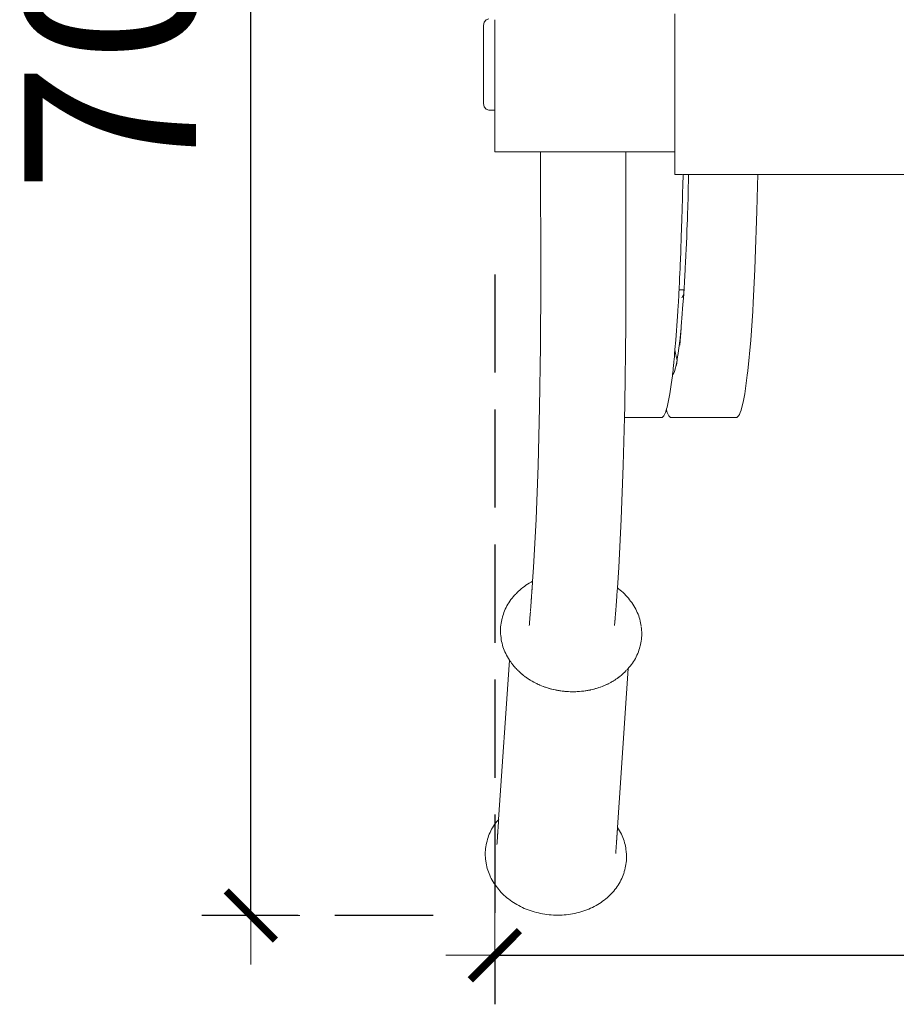
# Model space of a CAD drawing. Units: millimetres. Extents: x 1374 to 3571, y 1171 to 1961.
# Drawn here: x 1475 to 1511, y 1187 to 1227 of the extents above; entities that cross this region are included whole.
import ezdxf

# ---------------------------------------------------------------- set-up
doc = ezdxf.new("R2010")
doc.units = ezdxf.units.MM
doc.linetypes.add('JIS_02_4.0', pattern=[5.5, 4, -1.5])
doc.layers.get('Defpoints').update_dxf_attribs({"color": 250})
doc.layers.add('ProfileEdges_Nr_Pióra__7', color=7, linetype='Continuous', lineweight=18)
doc.styles.add('1-25', font='arial-narrow_[pl.allfont.net].ttf', dxfattribs={"height": 7})
doc.dimstyles.new('1-25', dxfattribs={"dimtxt": 7, "dimasz": 0.2, "dimexe": 2, "dimexo": 5, "dimgap": 1.25, "dimtad": 1, "dimdec": 0, "dimrnd": 0.5, "dimtxsty": '1-25', "dimblk": 'BG dim mark', "dimcen": 0, "dimclrd": 256, "dimclre": 8, "dimclrt": 11, "dimadec": 0, "dimazin": 0, "dimtfac": 1, "dimtdec": 0, "dimtix": 1, "dimtmove": 1, "dimatfit": 3, "dimfxl": 0.5, "dimtfill": 1, "dimarcsym": 0})

# ---------------------------------------------------------------- blocks, each defined once
blk = doc.blocks.new('BG dim mark')
for p, q in [((0, -10), (0, 10)), ((10, 0), (-10, 0))]:
    blk.add_line(p, q)
at = {"color": 0, "linetype": 'ByBlock', "const_width": 1.5}
blk.add_lwpolyline([(5, 5), (-5, -5)], dxfattribs=at)
blk = doc.blocks.new('*D33')
at = {"layer": 'Defpoints', "color": 0, "transparency": 16777216}
for p in [(1545.741, 1225.499), (1494.308, 1221.864), (1545.741, 1189.137)]:
    blk.add_point(p, dxfattribs=at)
at = {"layer": 'ProfileEdges_Nr_Pióra__7', "color": 8, "linetype": 'JIS_02_4.0', "lineweight": -2, "transparency": 16777216}
for p, q in [((1545.741, 1220.499), (1545.741, 1187.137)), ((1494.308, 1216.864), (1494.308, 1187.137))]:
    blk.add_line(p, q, dxfattribs=at)
at = {"layer": 'ProfileEdges_Nr_Pióra__7', "lineweight": -2, "transparency": 16777216}
blk.add_line((1494.508, 1189.137), (1545.541, 1189.137), dxfattribs=at)
at = {"layer": 'ProfileEdges_Nr_Pióra__7', "lineweight": -2, "transparency": 16777216, "xscale": 0.2, "yscale": 0.2, "zscale": 0.2, "rotation": 180}
blk.add_blockref('BG dim mark', (1494.308, 1189.137), dxfattribs=at)
at = {"layer": 'ProfileEdges_Nr_Pióra__7', "lineweight": -2, "transparency": 16777216, "xscale": 0.2, "yscale": 0.2, "zscale": 0.2}
blk.add_blockref('BG dim mark', (1545.741, 1189.137), dxfattribs=at)
at = {"layer": 'ProfileEdges_Nr_Pióra__7', "color": 11, "transparency": 16777216, "insert": (1520.025, 1193.961), "char_height": 7, "attachment_point": 5, "style": '1-25', "bg_fill": 3, "box_fill_scale": 1.1, "bg_fill_color": 256, "bg_fill_true_color": 13158600, "bg_fill_transparency": 0}
blk.add_mtext('52', dxfattribs=at)
blk = doc.blocks.new('*D34')
at = {"layer": 'Defpoints', "color": 0, "transparency": 16777216}
for p in [(1484.365, 1260.207), (1496.755, 1260.207), (1496.786, 1190.756)]:
    blk.add_point(p, dxfattribs=at)
at = {"layer": 'ProfileEdges_Nr_Pióra__7', "color": 8, "linetype": 'JIS_02_4.0', "lineweight": -2, "transparency": 16777216}
for p, q in [((1491.755, 1260.207), (1482.365, 1260.207)), ((1491.786, 1190.756), (1482.365, 1190.756))]:
    blk.add_line(p, q, dxfattribs=at)
at = {"layer": 'ProfileEdges_Nr_Pióra__7', "lineweight": -2, "transparency": 16777216}
blk.add_line((1484.365, 1190.956), (1484.365, 1260.007), dxfattribs=at)
at = {"layer": 'ProfileEdges_Nr_Pióra__7', "lineweight": -2, "transparency": 16777216, "xscale": 0.2, "yscale": 0.2, "zscale": 0.2}
for p, rotation in [((1484.365, 1260.207), 90), ((1484.365, 1190.756), 270)]:
    blk.add_blockref('BG dim mark', p, dxfattribs=dict(at, rotation=rotation))
at = {"layer": 'ProfileEdges_Nr_Pióra__7', "color": 11, "transparency": 16777216, "insert": (1479.541, 1225.482), "char_height": 7, "attachment_point": 5, "rotation": 90, "style": '1-25', "bg_fill": 3, "box_fill_scale": 1.1, "bg_fill_color": 256, "bg_fill_true_color": 13158600, "bg_fill_transparency": 0}
blk.add_mtext('70', dxfattribs=at)

msp = doc.modelspace()

# ---------------------------------------------------------------- linework, layer by layer
at = {"layer": 'ProfileEdges_Nr_Pióra__7', "linetype": 'Continuous', "flags": 128}
for points in [[(1501.639, 1227.472), (1501.639, 1226.929)], [(1501.64, 1226.609), (1501.639, 1226.929)], [(1501.64, 1226.364), (1501.64, 1226.609)]]:
    msp.add_lwpolyline(points, dxfattribs=at)

# ---------------------------------------------------------------- dimensions: what is measured, and where the dimension line sits
at = {"layer": 'ProfileEdges_Nr_Pióra__7'}
dim = msp.add_linear_dim(base=(1545.741, 1189.137), p1=(1494.308, 1221.864), p2=(1545.741, 1225.499), dimstyle='1-25', dxfattribs=at)
dim.commit()
dim.dimension.update_dxf_attribs({"geometry": '*D33', "text_midpoint": (1520.025, 1193.961)})

# ---------------------------------------------------------------- next in the draw order: linework, layer by layer
at = {"layer": 'ProfileEdges_Nr_Pióra__7', "linetype": 'Continuous', "flags": 128}
for points in [[(1501.64, 1225.382), (1501.64, 1226.364)], [(1501.64, 1225.382), (1501.64, 1225.138)], [(1501.64, 1225.138), (1501.64, 1224.156)], [(1501.64, 1224.156), (1501.64, 1223.941)], [(1501.64, 1223.941), (1501.64, 1223.836)], [(1501.64, 1223.836), (1501.64, 1223.078)], [(1501.64, 1223.078), (1501.64, 1222.918)], [(1501.64, 1222.918), (1501.64, 1222.476)], [(1501.64, 1222.476), (1501.64, 1222.277)], [(1501.64, 1222.277), (1501.64, 1222.192)], [(1497.25, 1221.851), (1497.123, 1221.851)], [(1497.548, 1221.851), (1497.25, 1221.851)], [(1497.687, 1221.851), (1497.548, 1221.851)], [(1498.013, 1221.851), (1497.687, 1221.851)], [(1498.15, 1221.851), (1498.013, 1221.851)], [(1498.471, 1221.851), (1498.15, 1221.851)], [(1498.592, 1221.851), (1498.471, 1221.851)], [(1498.875, 1221.851), (1498.592, 1221.851)], [(1498.975, 1221.851), (1498.875, 1221.851)], [(1499.21, 1221.851), (1498.975, 1221.851)], [(1499.285, 1221.851), (1499.21, 1221.851)], [(1499.46, 1221.851), (1499.285, 1221.851)], [(1499.505, 1221.851), (1499.46, 1221.851)], [(1499.61, 1221.851), (1499.505, 1221.851)], [(1499.62, 1221.851), (1499.61, 1221.851)], [(1499.644, 1221.851), (1499.62, 1221.851)], [(1499.644, 1221.518), (1499.644, 1221.851)], [(1500.433, 1221.851), (1499.644, 1221.851)], [(1501.64, 1221.851), (1500.433, 1221.851)], [(1501.64, 1222.192), (1501.64, 1221.851)], [(1501.64, 1221.585), (1501.64, 1221.851)], [(1499.644, 1221.379), (1499.644, 1221.518)], [(1501.64, 1221.518), (1501.64, 1221.585)], [(1501.64, 1221.467), (1501.64, 1221.518)], [(1501.64, 1221.467), (1501.64, 1220.93)], [(1499.644, 1220.443), (1499.644, 1221.379)], [(1501.828, 1220.93), (1501.64, 1220.93)], [(1501.928, 1220.93), (1501.828, 1220.93)], [(1501.954, 1220.93), (1501.928, 1220.93)], [(1501.965, 1220.644), (1501.961, 1220.537)], [(1501.97, 1220.761), (1501.965, 1220.644)], [(1501.974, 1220.93), (1501.97, 1220.761)], [(1502.005, 1220.93), (1501.974, 1220.93)], [(1502.197, 1220.93), (1502.014, 1220.93)], [(1502.194, 1220.8), (1502.185, 1220.274)], [(1502.197, 1220.93), (1502.194, 1220.8)], [(1502.266, 1220.93), (1502.197, 1220.93)], [(1502.309, 1220.93), (1502.279, 1220.93)], [(1502.341, 1220.93), (1502.313, 1220.93)], [(1503.782, 1220.931), (1502.341, 1220.93)], [(1504.976, 1220.931), (1503.782, 1220.931)], [(1505.002, 1220.931), (1504.976, 1220.931)], [(1505.017, 1220.931), (1505.006, 1220.931)], [(1505.022, 1220.931), (1505.009, 1220.474)], [(1529.127, 1220.934), (1505.022, 1220.931)], [(1499.644, 1219.954), (1499.644, 1220.443)], [(1501.945, 1219.821), (1501.955, 1220.198)], [(1501.955, 1220.198), (1501.962, 1220.474)], [(1501.962, 1220.486), (1501.961, 1220.537)], [(1502.185, 1220.274), (1502.183, 1220.183)], [(1504.983, 1219.436), (1505.009, 1220.474)], [(1499.644, 1219.866), (1499.644, 1219.954)], [(1499.644, 1219.398), (1499.644, 1219.866)], [(1501.941, 1219.677), (1501.945, 1219.821)], [(1502.179, 1219.933), (1502.17, 1219.691)], [(1502.183, 1220.183), (1502.179, 1219.933)], [(1499.644, 1219.248), (1499.644, 1219.398)], [(1501.927, 1219.188), (1501.935, 1219.435)], [(1501.935, 1219.435), (1501.941, 1219.677)], [(1502.17, 1219.691), (1502.152, 1219.234)], [(1504.915, 1217.476), (1504.983, 1219.436)], [(1499.644, 1218.39), (1499.644, 1219.248)], [(1501.909, 1218.678), (1501.926, 1219.185)], [(1502.147, 1219.1), (1502.13, 1218.678)], [(1502.152, 1219.234), (1502.147, 1219.1)], [(1501.901, 1218.442), (1501.909, 1218.678)], [(1502.13, 1218.678), (1502.123, 1218.483)], [(1499.644, 1217.948), (1499.644, 1218.39)], [(1501.879, 1217.802), (1501.9, 1218.434)], [(1502.119, 1218.395), (1502.099, 1217.872)], [(1502.123, 1218.483), (1502.119, 1218.395)], [(1499.644, 1217.842), (1499.644, 1217.948)], [(1499.644, 1217.426), (1499.644, 1217.842)], [(1501.877, 1217.769), (1501.879, 1217.802)], [(1502.098, 1217.84), (1502.091, 1217.706)], [(1502.099, 1217.872), (1502.098, 1217.84)], [(1499.645, 1217.265), (1499.644, 1217.426)], [(1501.859, 1217.249), (1501.867, 1217.476)], [(1501.867, 1217.476), (1501.877, 1217.769)], [(1502.091, 1217.706), (1502.068, 1217.276)], [(1504.9, 1217.067), (1504.915, 1217.476)], [(1499.645, 1216.527), (1499.645, 1217.265)], [(1501.852, 1217.067), (1501.846, 1216.948)], [(1501.852, 1217.067), (1501.858, 1217.226)], [(1501.858, 1217.226), (1501.859, 1217.249)], [(1502.064, 1217.201), (1502.052, 1216.971)], [(1502.068, 1217.276), (1502.064, 1217.201)], [(1504.9, 1217.067), (1504.829, 1215.712)], [(1501.823, 1216.515), (1501.831, 1216.674)], [(1501.833, 1216.699), (1501.831, 1216.674)], [(1501.844, 1216.923), (1501.833, 1216.699)], [(1501.846, 1216.948), (1501.844, 1216.923)], [(1502.035, 1216.657), (1502.028, 1216.527)], [(1502.039, 1216.717), (1502.035, 1216.657)], [(1502.048, 1216.902), (1502.039, 1216.717)], [(1502.052, 1216.971), (1502.048, 1216.902)], [(1499.644, 1216.42), (1499.641, 1215.74)], [(1499.645, 1216.527), (1499.644, 1216.511)], [(1499.644, 1216.511), (1499.644, 1216.42)], [(1501.804, 1216.143), (1501.809, 1216.237)], [(1501.809, 1216.237), (1501.81, 1216.26)], [(1501.809, 1216.237), (1501.842, 1216.237)], [(1501.81, 1216.271), (1501.814, 1216.341)], [(1501.81, 1216.26), (1501.81, 1216.271)], [(1501.814, 1216.341), (1501.815, 1216.359)], [(1501.815, 1216.359), (1501.822, 1216.486)], [(1501.822, 1216.486), (1501.823, 1216.515)], [(1501.842, 1216.237), (1501.919, 1216.238)], [(1501.919, 1216.238), (1502.012, 1216.238)], [(1502.009, 1216.199), (1502.002, 1216.112)], [(1502.01, 1216.21), (1502.009, 1216.199)], [(1502.012, 1216.237), (1502.01, 1216.21)], [(1502.013, 1216.256), (1502.012, 1216.238)], [(1502.013, 1216.256), (1502.015, 1216.276)], [(1502.015, 1216.276), (1502.016, 1216.299)], [(1502.018, 1216.333), (1502.016, 1216.299)], [(1502.02, 1216.369), (1502.018, 1216.333)], [(1502.026, 1216.473), (1502.02, 1216.369)], [(1502.028, 1216.527), (1502.026, 1216.473)], [(1501.781, 1215.712), (1501.799, 1216.044)], [(1501.799, 1216.044), (1501.802, 1216.104)], [(1501.802, 1216.104), (1501.804, 1216.143)], [(1501.92, 1215.912), (1501.998, 1216.062)], [(1501.998, 1216.062), (1501.953, 1215.479)], [(1501.999, 1216.075), (1501.998, 1216.062)], [(1502.002, 1216.112), (1501.999, 1216.075)], [(1499.64, 1215.485), (1499.637, 1214.851)], [(1499.641, 1215.74), (1499.64, 1215.651)], [(1499.64, 1215.651), (1499.64, 1215.485)], [(1501.775, 1215.608), (1501.762, 1215.369)], [(1501.775, 1215.608), (1501.781, 1215.712)], [(1501.953, 1215.479), (1501.936, 1215.251)], [(1504.829, 1215.712), (1504.81, 1215.37)], [(1501.748, 1215.167), (1501.679, 1214.187)], [(1501.762, 1215.369), (1501.748, 1215.167)], [(1501.936, 1215.251), (1501.897, 1214.742)], [(1504.81, 1215.37), (1504.727, 1214.188)], [(1499.637, 1214.851), (1499.635, 1214.532)], [(1501.892, 1214.675), (1501.838, 1213.977)], [(1501.855, 1214.276), (1501.892, 1214.675)], [(1501.897, 1214.742), (1501.892, 1214.675)], [(1499.635, 1214.4), (1499.633, 1214.117)], [(1499.635, 1214.532), (1499.635, 1214.4)], [(1501.643, 1213.799), (1501.679, 1214.187)], [(1501.755, 1213.56), (1501.851, 1214.248)], [(1501.851, 1214.248), (1501.855, 1214.276)], [(1504.611, 1212.94), (1504.727, 1214.188)], [(1499.632, 1213.936), (1499.625, 1213.452)], [(1499.633, 1214.117), (1499.632, 1213.954)], [(1499.632, 1213.954), (1499.632, 1213.936)], [(1501.628, 1213.633), (1501.643, 1213.799)], [(1501.643, 1213.799), (1501.669, 1213.646)], [(1499.625, 1213.452), (1499.624, 1213.363)], [(1501.599, 1213.319), (1501.606, 1213.396)], [(1501.606, 1213.396), (1501.617, 1213.517)], [(1501.617, 1213.517), (1501.628, 1213.633)], [(1501.669, 1213.646), (1501.689, 1213.527)], [(1501.691, 1213.517), (1501.689, 1213.527)], [(1501.719, 1213.41), (1501.691, 1213.517)], [(1501.698, 1213.15), (1501.728, 1213.375)], [(1501.713, 1213.306), (1501.728, 1213.375)], [(1501.728, 1213.375), (1501.719, 1213.41)], [(1501.728, 1213.375), (1501.731, 1213.388)], [(1501.731, 1213.388), (1501.75, 1213.524)], [(1501.75, 1213.524), (1501.755, 1213.56)], [(1499.624, 1213.363), (1499.618, 1212.941)], [(1501.575, 1213.064), (1501.563, 1212.939)], [(1501.575, 1213.064), (1501.579, 1213.107)], [(1501.579, 1213.107), (1501.599, 1213.319)], [(1501.626, 1212.904), (1501.658, 1213.057)], [(1501.658, 1213.057), (1501.671, 1213.116)], [(1501.671, 1213.116), (1501.713, 1213.306)], [(1499.615, 1212.715), (1499.609, 1212.348)], [(1499.617, 1212.861), (1499.615, 1212.715)], [(1499.618, 1212.941), (1499.617, 1212.861)], [(1501.536, 1212.732), (1501.488, 1212.372)], [(1501.539, 1212.753), (1501.541, 1212.77)], [(1501.541, 1212.77), (1501.558, 1212.899)], [(1501.56, 1212.774), (1501.547, 1212.749)], [(1501.558, 1212.899), (1501.563, 1212.939)], [(1501.622, 1212.892), (1501.56, 1212.774)], [(1501.626, 1212.904), (1501.622, 1212.892)], [(1504.485, 1211.999), (1504.587, 1212.754)], [(1504.587, 1212.754), (1504.611, 1212.94)], [(1499.608, 1212.27), (1499.604, 1211.98)], [(1499.609, 1212.348), (1499.608, 1212.27)], [(1501.437, 1211.999), (1501.476, 1212.284)], [(1501.488, 1212.372), (1501.476, 1212.284)], [(1499.601, 1211.8), (1499.598, 1211.566)], [(1499.603, 1211.915), (1499.601, 1211.8)], [(1499.604, 1211.98), (1499.603, 1211.915)], [(1501.437, 1211.999), (1501.371, 1211.652)], [(1504.485, 1211.999), (1504.418, 1211.652)], [(1499.594, 1211.373), (1499.593, 1211.302)], [(1499.596, 1211.438), (1499.594, 1211.373)], [(1499.598, 1211.566), (1499.596, 1211.456)], [(1499.596, 1211.456), (1499.596, 1211.438)], [(1501.291, 1211.354), (1501.299, 1211.378)], [(1501.299, 1211.382), (1501.32, 1211.456)], [(1501.32, 1211.456), (1501.371, 1211.652)], [(1504.333, 1211.335), (1504.367, 1211.456)], [(1504.367, 1211.456), (1504.418, 1211.652)], [(1499.586, 1211.036), (1499.537, 1209.077)], [(1499.587, 1211.079), (1499.586, 1211.046)], [(1499.586, 1211.036), (1501.046, 1211.036)], [(1499.588, 1211.125), (1499.587, 1211.079)], [(1499.591, 1211.235), (1499.588, 1211.125)], [(1499.593, 1211.302), (1499.591, 1211.235)], [(1501.117, 1211.036), (1501.048, 1211.037)], [(1501.182, 1211.103), (1501.117, 1211.036)], [(1501.182, 1211.103), (1501.216, 1211.158)], [(1501.216, 1211.158), (1501.251, 1211.235)], [(1501.251, 1211.235), (1501.285, 1211.335)], [(1501.288, 1211.343), (1501.291, 1211.354)], [(1501.324, 1211.236), (1501.292, 1211.333)], [(1501.359, 1211.158), (1501.324, 1211.236)], [(1501.394, 1211.103), (1501.359, 1211.158)], [(1501.394, 1211.103), (1501.459, 1211.036)], [(1501.459, 1211.036), (1501.529, 1211.036)], [(1504.164, 1211.037), (1501.529, 1211.036)], [(1504.229, 1211.103), (1504.164, 1211.037)], [(1504.229, 1211.103), (1504.264, 1211.159)], [(1504.264, 1211.159), (1504.299, 1211.236)], [(1504.299, 1211.236), (1504.333, 1211.335)], [(1499.537, 1209.077), (1499.456, 1206.893)], [(1499.456, 1206.893), (1499.356, 1204.93)], [(1499.356, 1204.93), (1499.297, 1204.096)], [(1499.278, 1203.826), (1499.273, 1203.751)], [(1499.279, 1203.837), (1499.278, 1203.826)], [(1499.28, 1203.851), (1499.279, 1203.837)], [(1499.284, 1203.905), (1499.28, 1203.851)], [(1499.285, 1203.928), (1499.284, 1203.905)], [(1499.287, 1203.96), (1499.285, 1203.928)], [(1499.289, 1203.985), (1499.287, 1203.96)], [(1499.291, 1204.014), (1499.289, 1203.985)], [(1499.294, 1204.05), (1499.291, 1204.014)], [(1499.296, 1204.078), (1499.294, 1204.058)], [(1499.297, 1204.096), (1499.296, 1204.078)], [(1499.297, 1204.096), (1499.344, 1204.06)], [(1499.344, 1204.06), (1499.407, 1204.009)], [(1499.407, 1204.009), (1499.468, 1203.957)], [(1499.468, 1203.957), (1499.527, 1203.903)], [(1499.527, 1203.903), (1499.585, 1203.848)], [(1499.585, 1203.848), (1499.64, 1203.791)], [(1499.64, 1203.791), (1499.692, 1203.733)], [(1499.245, 1203.363), (1499.243, 1203.325)], [(1499.247, 1203.381), (1499.245, 1203.363)], [(1499.251, 1203.44), (1499.247, 1203.393)], [(1499.247, 1203.393), (1499.247, 1203.381)], [(1499.254, 1203.48), (1499.251, 1203.442)], [(1499.255, 1203.498), (1499.254, 1203.48)], [(1499.258, 1203.55), (1499.255, 1203.498)], [(1499.263, 1203.62), (1499.26, 1203.569)], [(1499.268, 1203.681), (1499.265, 1203.639)], [(1499.269, 1203.706), (1499.268, 1203.689)], [(1499.274, 1203.749), (1499.269, 1203.706)], [(1499.692, 1203.733), (1499.743, 1203.674)], [(1499.743, 1203.674), (1499.791, 1203.613)], [(1499.791, 1203.613), (1499.837, 1203.552)], [(1499.879, 1203.495), (1499.837, 1203.552)], [(1499.924, 1203.431), (1499.879, 1203.495)], [(1499.966, 1203.366), (1499.924, 1203.431)], [(1500.005, 1203.3), (1499.966, 1203.366)], [(1499.214, 1202.969), (1499.212, 1202.946)], [(1499.217, 1202.996), (1499.214, 1202.969)], [(1499.218, 1203.016), (1499.217, 1202.996)], [(1499.22, 1203.033), (1499.218, 1203.016)], [(1499.222, 1203.065), (1499.22, 1203.033)], [(1499.226, 1203.104), (1499.222, 1203.065)], [(1499.231, 1203.165), (1499.227, 1203.122)], [(1499.231, 1203.165), (1499.233, 1203.19)], [(1499.233, 1203.19), (1499.235, 1203.213)], [(1499.239, 1203.27), (1499.236, 1203.228)], [(1499.241, 1203.301), (1499.239, 1203.27)], [(1499.243, 1203.325), (1499.241, 1203.301)], [(1500.005, 1203.3), (1500.042, 1203.233)], [(1500.076, 1203.166), (1500.042, 1203.233)], [(1500.108, 1203.097), (1500.076, 1203.166)], [(1500.137, 1203.028), (1500.108, 1203.097)], [(1500.137, 1203.028), (1500.163, 1202.958)], [(1500.187, 1202.888), (1500.163, 1202.958)], [(1499.18, 1202.565), (1499.185, 1202.604)], [(1499.188, 1202.653), (1499.185, 1202.613)], [(1499.191, 1202.69), (1499.188, 1202.653)], [(1499.196, 1202.741), (1499.192, 1202.704)], [(1499.198, 1202.775), (1499.196, 1202.741)], [(1499.199, 1202.785), (1499.198, 1202.775)], [(1499.2, 1202.797), (1499.199, 1202.785)], [(1499.203, 1202.83), (1499.2, 1202.797)], [(1499.205, 1202.86), (1499.203, 1202.83)], [(1499.207, 1202.876), (1499.205, 1202.86)], [(1499.208, 1202.894), (1499.207, 1202.876)], [(1499.211, 1202.922), (1499.208, 1202.894)], [(1499.212, 1202.946), (1499.211, 1202.922)], [(1500.208, 1202.817), (1500.187, 1202.888)], [(1500.226, 1202.746), (1500.208, 1202.817)], [(1500.226, 1202.746), (1500.241, 1202.674)], [(1500.254, 1202.602), (1500.241, 1202.674)], [(1500.254, 1202.602), (1500.263, 1202.532)], [(1500.276, 1202.44), (1500.266, 1202.511)], [(1500.283, 1202.367), (1500.276, 1202.44)], [(1500.287, 1202.294), (1500.283, 1202.367)], [(1500.283, 1202.076), (1500.287, 1202.149)], [(1500.289, 1202.221), (1500.287, 1202.294)], [(1500.287, 1202.149), (1500.289, 1202.221)], [(1500.219, 1201.718), (1500.237, 1201.789)], [(1500.237, 1201.789), (1500.253, 1201.86)], [(1500.253, 1201.86), (1500.266, 1201.931)], [(1500.266, 1201.931), (1500.276, 1202.004)], [(1500.276, 1202.004), (1500.283, 1202.076)], [(1500.095, 1201.355), (1500.064, 1201.288)], [(1500.125, 1201.423), (1500.095, 1201.355)], [(1500.125, 1201.423), (1500.151, 1201.491)], [(1500.175, 1201.56), (1500.151, 1201.491)], [(1500.196, 1201.63), (1500.175, 1201.56)], [(1500.214, 1201.701), (1500.196, 1201.63)], [(1500.214, 1201.701), (1500.219, 1201.718)], [(1499.819, 1200.908), (1499.866, 1200.969)], [(1499.91, 1201.03), (1499.866, 1200.969)], [(1499.952, 1201.093), (1499.91, 1201.03)], [(1499.992, 1201.157), (1499.952, 1201.093)], [(1499.992, 1201.157), (1500.029, 1201.222)], [(1500.064, 1201.288), (1500.029, 1201.222)], [(1499.302, 1194.337), (1499.742, 1200.818)], [(1499.451, 1200.534), (1499.485, 1200.563)], [(1499.488, 1200.565), (1499.504, 1200.579)], [(1499.504, 1200.579), (1499.519, 1200.593)], [(1499.521, 1200.597), (1499.551, 1200.622)], [(1499.551, 1200.622), (1499.562, 1200.632)], [(1499.562, 1200.632), (1499.581, 1200.65)], [(1499.607, 1200.679), (1499.581, 1200.652)], [(1499.633, 1200.702), (1499.617, 1200.686)], [(1499.633, 1200.705), (1499.655, 1200.727)], [(1499.675, 1200.747), (1499.693, 1200.765)], [(1499.693, 1200.765), (1499.708, 1200.781)], [(1499.708, 1200.781), (1499.717, 1200.791)], [(1499.742, 1200.818), (1499.769, 1200.849)], [(1499.819, 1200.908), (1499.769, 1200.849)], [(1498.8, 1200.133), (1498.827, 1200.145)], [(1498.827, 1200.145), (1498.858, 1200.16)], [(1498.86, 1200.161), (1498.902, 1200.181)], [(1498.902, 1200.181), (1498.917, 1200.188)], [(1498.919, 1200.189), (1498.974, 1200.217)], [(1498.976, 1200.218), (1499.03, 1200.247)], [(1499.032, 1200.248), (1499.048, 1200.257)], [(1499.048, 1200.257), (1499.084, 1200.278)], [(1499.086, 1200.279), (1499.119, 1200.298)], [(1499.119, 1200.298), (1499.136, 1200.309)], [(1499.138, 1200.31), (1499.188, 1200.34)], [(1499.189, 1200.341), (1499.235, 1200.372)], [(1499.237, 1200.373), (1499.255, 1200.385)], [(1499.255, 1200.385), (1499.282, 1200.404)], [(1499.284, 1200.405), (1499.32, 1200.431)], [(1499.329, 1200.437), (1499.37, 1200.468)], [(1499.372, 1200.47), (1499.384, 1200.479)], [(1499.384, 1200.479), (1499.41, 1200.5)], [(1499.412, 1200.502), (1499.445, 1200.528)], [(1496.999, 1199.899), (1497.045, 1199.893)], [(1497.045, 1199.893), (1497.073, 1199.89)], [(1497.075, 1199.89), (1497.133, 1199.883)], [(1497.133, 1199.883), (1497.149, 1199.881)], [(1497.15, 1199.881), (1497.221, 1199.875)], [(1497.226, 1199.875), (1497.301, 1199.87)], [(1497.309, 1199.87), (1497.377, 1199.867)], [(1497.379, 1199.867), (1497.397, 1199.866)], [(1497.397, 1199.866), (1497.453, 1199.866)], [(1497.455, 1199.866), (1497.485, 1199.865)], [(1497.485, 1199.865), (1497.529, 1199.866)], [(1497.531, 1199.866), (1497.574, 1199.866)], [(1497.574, 1199.866), (1497.605, 1199.867)], [(1497.607, 1199.868), (1497.662, 1199.87)], [(1497.662, 1199.87), (1497.68, 1199.871)], [(1497.682, 1199.871), (1497.749, 1199.875)], [(1497.758, 1199.876), (1497.831, 1199.883)], [(1497.837, 1199.883), (1497.905, 1199.891)], [(1497.907, 1199.891), (1497.923, 1199.893)], [(1497.923, 1199.893), (1497.979, 1199.901)], [(1497.981, 1199.901), (1498.01, 1199.905)], [(1498.01, 1199.905), (1498.052, 1199.913)], [(1498.054, 1199.913), (1498.096, 1199.92)], [(1498.096, 1199.92), (1498.125, 1199.926)], [(1498.127, 1199.926), (1498.181, 1199.936)], [(1498.181, 1199.936), (1498.197, 1199.94)], [(1498.199, 1199.94), (1498.265, 1199.955)], [(1498.27, 1199.956), (1498.338, 1199.973)], [(1498.349, 1199.976), (1498.407, 1199.992)], [(1498.409, 1199.993), (1498.431, 1199.999)], [(1498.431, 1199.999), (1498.475, 1200.013)], [(1498.477, 1200.013), (1498.513, 1200.024)], [(1498.513, 1200.024), (1498.542, 1200.034)], [(1498.544, 1200.035), (1498.593, 1200.051)], [(1498.593, 1200.051), (1498.608, 1200.057)], [(1498.61, 1200.058), (1498.672, 1200.081)], [(1498.674, 1200.082), (1498.736, 1200.106)], [(1498.738, 1200.107), (1498.75, 1200.112)], [(1498.75, 1200.112), (1498.798, 1200.133)], [(1499.289, 1194.147), (1499.287, 1194.123)], [(1499.292, 1194.201), (1499.289, 1194.147)], [(1499.293, 1194.213), (1499.292, 1194.201)], [(1499.297, 1194.27), (1499.294, 1194.231)], [(1499.294, 1194.231), (1499.294, 1194.218)], [(1499.298, 1194.292), (1499.297, 1194.27)], [(1499.301, 1194.325), (1499.298, 1194.292)], [(1499.347, 1194.267), (1499.305, 1194.332)], [(1499.347, 1194.267), (1499.387, 1194.201)], [(1499.424, 1194.134), (1499.387, 1194.201)], [(1499.458, 1194.066), (1499.424, 1194.134)], [(1499.263, 1193.767), (1499.26, 1193.724)], [(1499.266, 1193.809), (1499.263, 1193.767)], [(1499.267, 1193.825), (1499.266, 1193.809)], [(1499.271, 1193.891), (1499.267, 1193.833)], [(1499.274, 1193.926), (1499.271, 1193.891)], [(1499.276, 1193.954), (1499.274, 1193.926)], [(1499.279, 1194.004), (1499.276, 1193.954)], [(1499.28, 1194.019), (1499.279, 1194.004)], [(1499.282, 1194.054), (1499.281, 1194.027)], [(1499.284, 1194.083), (1499.282, 1194.054)], [(1499.287, 1194.123), (1499.284, 1194.083)], [(1499.49, 1193.998), (1499.458, 1194.066)], [(1499.49, 1193.998), (1499.519, 1193.929)], [(1499.545, 1193.859), (1499.519, 1193.929)], [(1499.569, 1193.789), (1499.545, 1193.859)], [(1499.589, 1193.718), (1499.569, 1193.789)], [(1499.234, 1193.345), (1499.23, 1193.284)], [(1499.238, 1193.403), (1499.234, 1193.345)], [(1499.242, 1193.466), (1499.238, 1193.408)], [(1499.246, 1193.515), (1499.242, 1193.466)], [(1499.247, 1193.539), (1499.246, 1193.526)], [(1499.246, 1193.526), (1499.246, 1193.515)], [(1499.25, 1193.586), (1499.247, 1193.539)], [(1499.253, 1193.622), (1499.25, 1193.586)], [(1499.255, 1193.646), (1499.253, 1193.622)], [(1499.257, 1193.68), (1499.255, 1193.646)], [(1499.259, 1193.706), (1499.257, 1193.68)], [(1499.26, 1193.724), (1499.259, 1193.706)], [(1499.589, 1193.718), (1499.608, 1193.646)], [(1499.623, 1193.575), (1499.608, 1193.646)], [(1499.635, 1193.503), (1499.623, 1193.575)], [(1499.645, 1193.431), (1499.635, 1193.503)], [(1499.645, 1193.431), (1499.651, 1193.373)], [(1499.651, 1193.373), (1499.652, 1193.358)], [(1499.652, 1193.358), (1499.656, 1193.341)], [(1499.663, 1193.268), (1499.654, 1193.333)], [(1499.662, 1192.977), (1499.655, 1192.905)], [(1499.667, 1193.05), (1499.662, 1192.977)], [(1499.663, 1193.268), (1499.667, 1193.195)], [(1499.667, 1193.195), (1499.668, 1193.122)], [(1499.668, 1193.122), (1499.667, 1193.05)], [(1499.57, 1192.524), (1499.552, 1192.461)], [(1499.577, 1192.549), (1499.574, 1192.531)], [(1499.598, 1192.619), (1499.577, 1192.549)], [(1499.617, 1192.69), (1499.598, 1192.619)], [(1499.632, 1192.761), (1499.617, 1192.69)], [(1499.645, 1192.833), (1499.632, 1192.761)], [(1499.655, 1192.905), (1499.645, 1192.833)], [(1499.407, 1192.123), (1499.37, 1192.058)], [(1499.441, 1192.189), (1499.407, 1192.123)], [(1499.473, 1192.256), (1499.441, 1192.189)], [(1499.473, 1192.256), (1499.502, 1192.324)], [(1499.529, 1192.392), (1499.502, 1192.324)], [(1499.552, 1192.461), (1499.529, 1192.392)], [(1499.147, 1191.75), (1499.095, 1191.692)], [(1499.147, 1191.75), (1499.196, 1191.809)], [(1499.243, 1191.87), (1499.196, 1191.809)], [(1499.288, 1191.931), (1499.243, 1191.87)], [(1499.33, 1191.994), (1499.288, 1191.931)], [(1499.33, 1191.994), (1499.37, 1192.058)], [(1498.631, 1191.285), (1498.696, 1191.331)], [(1498.696, 1191.331), (1498.759, 1191.379)], [(1498.759, 1191.379), (1498.821, 1191.428)], [(1498.821, 1191.428), (1498.88, 1191.479)], [(1498.88, 1191.479), (1498.937, 1191.532)], [(1498.985, 1191.581), (1498.937, 1191.532)], [(1498.992, 1191.586), (1499.02, 1191.615)], [(1499.041, 1191.636), (1499.02, 1191.615)], [(1499.095, 1191.692), (1499.041, 1191.636)], [(1497.809, 1190.9), (1497.89, 1190.925)], [(1497.89, 1190.925), (1497.97, 1190.953)], [(1497.97, 1190.953), (1498.049, 1190.982)], [(1498.049, 1190.982), (1498.127, 1191.013)], [(1498.127, 1191.013), (1498.204, 1191.046)], [(1498.204, 1191.046), (1498.279, 1191.081)], [(1498.279, 1191.081), (1498.353, 1191.119)], [(1498.353, 1191.119), (1498.425, 1191.158)], [(1498.425, 1191.158), (1498.495, 1191.198)], [(1498.495, 1191.198), (1498.564, 1191.241)], [(1498.564, 1191.241), (1498.631, 1191.285)], [(1497.04, 1190.771), (1497.128, 1190.777)], [(1497.128, 1190.777), (1497.215, 1190.785)], [(1497.215, 1190.785), (1497.302, 1190.795)], [(1497.302, 1190.795), (1497.388, 1190.807)], [(1497.388, 1190.807), (1497.474, 1190.821)], [(1497.474, 1190.821), (1497.559, 1190.838)], [(1497.559, 1190.838), (1497.643, 1190.856)], [(1497.643, 1190.856), (1497.726, 1190.877)], [(1497.726, 1190.877), (1497.809, 1190.9)]]:
    msp.add_lwpolyline(points, dxfattribs=at)

# ---------------------------------------------------------------- next in the draw order: dimensions: what is measured, and where the dimension line sits
at = {"layer": 'ProfileEdges_Nr_Pióra__7'}
dim = msp.add_linear_dim(base=(1484.365, 1260.207), p1=(1496.786, 1190.756), p2=(1496.755, 1260.207), angle=90, dimstyle='1-25', dxfattribs=at)
dim.commit()
dim.dimension.update_dxf_attribs({"geometry": '*D34', "text_midpoint": (1479.541, 1225.482)})

# ---------------------------------------------------------------- next in the draw order: linework, layer by layer
at = {"layer": 'ProfileEdges_Nr_Pióra__7', "linetype": 'Continuous', "flags": 128}
for points in [[(1493.843, 1227.002), (1493.873, 1227.135)], [(1493.873, 1227.135), (1493.954, 1227.232)], [(1493.954, 1227.232), (1494.065, 1227.268)], [(1494.305, 1227.154), (1494.305, 1227.232)], [(1494.305, 1227.135), (1494.305, 1227.154)], [(1494.305, 1227.031), (1494.305, 1227.135)], [(1494.305, 1227.002), (1494.305, 1227.031)], [(1493.844, 1223.817), (1493.843, 1227.002)], [(1494.305, 1226.608), (1494.305, 1227.002)], [(1494.305, 1226.608), (1494.305, 1225.381)], [(1494.305, 1225.381), (1494.305, 1224.505)], [(1494.305, 1224.155), (1494.305, 1224.505)], [(1493.873, 1223.684), (1493.844, 1223.817)], [(1494.305, 1224.155), (1494.305, 1223.948)], [(1494.305, 1223.948), (1494.305, 1223.935)], [(1494.305, 1223.935), (1494.305, 1223.817)], [(1494.305, 1223.814), (1494.305, 1223.711)], [(1493.954, 1223.587), (1493.873, 1223.684)], [(1494.065, 1223.551), (1493.954, 1223.587)], [(1494.305, 1223.552), (1494.065, 1223.551)], [(1494.305, 1223.711), (1494.305, 1223.684)], [(1494.305, 1223.684), (1494.305, 1223.604)], [(1494.305, 1223.604), (1494.305, 1223.587)], [(1494.305, 1223.587), (1494.305, 1223.556)], [(1494.305, 1223.552), (1494.306, 1223.251)], [(1494.306, 1223.251), (1494.305, 1223.234)], [(1494.305, 1223.234), (1494.306, 1223.077)], [(1494.306, 1222.276), (1494.306, 1223.077)], [(1494.306, 1222.276), (1494.306, 1221.851)], [(1494.566, 1221.851), (1494.306, 1221.851)], [(1496.17, 1221.851), (1494.566, 1221.851)], [(1496.171, 1216.527), (1496.17, 1221.851)], [(1496.197, 1221.851), (1496.17, 1221.851)], [(1496.26, 1221.851), (1496.197, 1221.851)], [(1496.321, 1221.851), (1496.26, 1221.851)], [(1496.461, 1221.851), (1496.321, 1221.851)], [(1496.549, 1221.851), (1496.461, 1221.851)], [(1496.754, 1221.851), (1496.549, 1221.851)], [(1496.865, 1221.851), (1496.754, 1221.851)], [(1497.123, 1221.851), (1496.865, 1221.851)], [(1496.171, 1216.527), (1496.159, 1213.935)], [(1496.159, 1213.935), (1496.122, 1211.438)], [(1496.122, 1211.438), (1496.063, 1209.076)], [(1496.063, 1209.076), (1495.983, 1206.893)], [(1495.983, 1206.893), (1495.882, 1204.929)], [(1495.882, 1204.929), (1495.842, 1204.364)], [(1495.444, 1204.108), (1495.507, 1204.156)], [(1495.507, 1204.156), (1495.572, 1204.202)], [(1495.572, 1204.202), (1495.639, 1204.246)], [(1495.639, 1204.246), (1495.708, 1204.289)], [(1495.708, 1204.289), (1495.779, 1204.33)], [(1495.779, 1204.33), (1495.842, 1204.364)], [(1495.827, 1204.156), (1495.825, 1204.126)], [(1495.83, 1204.189), (1495.827, 1204.156)], [(1495.833, 1204.232), (1495.83, 1204.189)], [(1495.836, 1204.276), (1495.833, 1204.239)], [(1495.839, 1204.317), (1495.836, 1204.276)], [(1495.84, 1204.342), (1495.839, 1204.32)], [(1495.842, 1204.364), (1495.84, 1204.342)], [(1495.108, 1203.795), (1495.056, 1203.737)], [(1495.158, 1203.846), (1495.108, 1203.795)], [(1495.183, 1203.873), (1495.162, 1203.851)], [(1495.211, 1203.901), (1495.183, 1203.873)], [(1495.211, 1203.901), (1495.266, 1203.955)], [(1495.266, 1203.955), (1495.323, 1204.008)], [(1495.323, 1204.008), (1495.382, 1204.059)], [(1495.382, 1204.059), (1495.444, 1204.108)], [(1495.8, 1203.765), (1495.799, 1203.749)], [(1495.803, 1203.81), (1495.8, 1203.765)], [(1495.804, 1203.825), (1495.803, 1203.81)], [(1495.806, 1203.854), (1495.804, 1203.825)], [(1495.807, 1203.872), (1495.806, 1203.854)], [(1495.809, 1203.895), (1495.807, 1203.872)], [(1495.811, 1203.921), (1495.809, 1203.895)], [(1495.812, 1203.934), (1495.811, 1203.921)], [(1495.813, 1203.954), (1495.812, 1203.934)], [(1495.814, 1203.969), (1495.813, 1203.954)], [(1495.816, 1204), (1495.814, 1203.969)], [(1495.817, 1204.015), (1495.816, 1204)], [(1495.818, 1204.028), (1495.817, 1204.015)], [(1495.822, 1204.075), (1495.818, 1204.028)], [(1495.823, 1204.098), (1495.822, 1204.075)], [(1495.825, 1204.126), (1495.823, 1204.098)], [(1494.796, 1203.364), (1494.762, 1203.298)], [(1494.833, 1203.429), (1494.796, 1203.364)], [(1494.833, 1203.429), (1494.873, 1203.493)], [(1494.915, 1203.556), (1494.873, 1203.493)], [(1494.96, 1203.617), (1494.915, 1203.556)], [(1495.007, 1203.678), (1494.96, 1203.617)], [(1495.007, 1203.678), (1495.056, 1203.737)], [(1495.77, 1203.349), (1495.768, 1203.318)], [(1495.772, 1203.367), (1495.77, 1203.349)], [(1495.773, 1203.382), (1495.772, 1203.367)], [(1495.775, 1203.417), (1495.773, 1203.382)], [(1495.779, 1203.464), (1495.775, 1203.417)], [(1495.781, 1203.499), (1495.779, 1203.472)], [(1495.783, 1203.521), (1495.781, 1203.499)], [(1495.785, 1203.561), (1495.783, 1203.521)], [(1495.786, 1203.575), (1495.785, 1203.561)], [(1495.788, 1203.598), (1495.786, 1203.575)], [(1495.79, 1203.631), (1495.788, 1203.598)], [(1495.792, 1203.652), (1495.79, 1203.631)], [(1495.794, 1203.689), (1495.792, 1203.652)], [(1495.798, 1203.733), (1495.794, 1203.689)], [(1495.798, 1203.744), (1495.798, 1203.733)], [(1494.618, 1202.914), (1494.63, 1202.956)], [(1494.651, 1203.026), (1494.63, 1202.956)], [(1494.674, 1203.095), (1494.651, 1203.026)], [(1494.701, 1203.164), (1494.674, 1203.095)], [(1494.701, 1203.164), (1494.73, 1203.231)], [(1494.762, 1203.298), (1494.73, 1203.231)], [(1495.738, 1202.957), (1495.736, 1202.914)], [(1495.743, 1203.001), (1495.74, 1202.965)], [(1495.746, 1203.041), (1495.743, 1203.001)], [(1495.75, 1203.088), (1495.747, 1203.048)], [(1495.753, 1203.124), (1495.75, 1203.088)], [(1495.758, 1203.178), (1495.755, 1203.143)], [(1495.76, 1203.208), (1495.758, 1203.178)], [(1495.762, 1203.224), (1495.76, 1203.208)], [(1495.763, 1203.242), (1495.762, 1203.228)], [(1495.765, 1203.271), (1495.763, 1203.242)], [(1495.767, 1203.294), (1495.765, 1203.271)], [(1495.768, 1203.318), (1495.767, 1203.294)], [(1494.548, 1202.582), (1494.541, 1202.51)], [(1494.558, 1202.654), (1494.548, 1202.582)], [(1494.571, 1202.726), (1494.558, 1202.654)], [(1494.586, 1202.797), (1494.571, 1202.726)], [(1494.605, 1202.864), (1494.586, 1202.797)], [(1494.611, 1202.886), (1494.605, 1202.868)], [(1494.611, 1202.886), (1494.613, 1202.897)], [(1494.618, 1202.914), (1494.613, 1202.897)], [(1495.711, 1202.608), (1495.707, 1202.567)], [(1495.714, 1202.654), (1495.71, 1202.61)], [(1495.718, 1202.696), (1495.714, 1202.654)], [(1495.722, 1202.741), (1495.718, 1202.699)], [(1495.725, 1202.782), (1495.722, 1202.741)], [(1495.729, 1202.827), (1495.725, 1202.787)], [(1495.732, 1202.869), (1495.729, 1202.827)], [(1495.736, 1202.914), (1495.733, 1202.872)], [(1494.536, 1202.437), (1494.535, 1202.365)], [(1494.535, 1202.365), (1494.536, 1202.292)], [(1494.541, 1202.51), (1494.536, 1202.437)], [(1494.536, 1202.292), (1494.54, 1202.219)], [(1494.54, 1202.219), (1494.547, 1202.146)], [(1494.557, 1202.074), (1494.547, 1202.146)], [(1494.557, 1202.074), (1494.558, 1202.056)], [(1494.56, 1202.052), (1494.568, 1201.984)], [(1494.58, 1201.912), (1494.568, 1201.984)], [(1494.596, 1201.841), (1494.58, 1201.912)], [(1494.596, 1201.841), (1494.614, 1201.769)], [(1494.635, 1201.699), (1494.614, 1201.769)], [(1494.658, 1201.628), (1494.635, 1201.699)], [(1494.684, 1201.558), (1494.658, 1201.628)], [(1494.684, 1201.558), (1494.714, 1201.489)], [(1494.745, 1201.421), (1494.714, 1201.489)], [(1494.779, 1201.353), (1494.745, 1201.421)], [(1494.816, 1201.286), (1494.779, 1201.353)], [(1494.459, 1194.666), (1494.901, 1201.15)], [(1494.816, 1201.286), (1494.856, 1201.22)], [(1494.898, 1201.155), (1494.856, 1201.22)], [(1494.917, 1201.127), (1494.91, 1201.138)], [(1494.926, 1201.114), (1494.917, 1201.127)], [(1494.938, 1201.097), (1494.926, 1201.114)], [(1494.952, 1201.078), (1494.942, 1201.091)], [(1494.967, 1201.057), (1494.952, 1201.078)], [(1494.972, 1201.051), (1494.982, 1201.036)], [(1495.005, 1201.006), (1494.989, 1201.028)], [(1495.026, 1200.978), (1495.005, 1201.006)], [(1495.028, 1200.975), (1495.05, 1200.947)], [(1495.052, 1200.945), (1495.076, 1200.914)], [(1495.078, 1200.912), (1495.105, 1200.88)], [(1495.127, 1200.855), (1495.107, 1200.878)], [(1495.137, 1200.843), (1495.168, 1200.809)], [(1495.18, 1200.797), (1495.17, 1200.807)], [(1495.18, 1200.797), (1495.203, 1200.773)], [(1495.205, 1200.771), (1495.235, 1200.74)], [(1495.242, 1200.733), (1495.279, 1200.698)], [(1495.28, 1200.696), (1495.292, 1200.684)], [(1495.292, 1200.684), (1495.319, 1200.66)], [(1495.321, 1200.658), (1495.351, 1200.63)], [(1495.351, 1200.63), (1495.362, 1200.621)], [(1495.364, 1200.62), (1495.407, 1200.583)], [(1495.413, 1200.578), (1495.453, 1200.545)], [(1495.455, 1200.544), (1495.476, 1200.527)], [(1495.476, 1200.527), (1495.502, 1200.508)], [(1495.503, 1200.506), (1495.541, 1200.477)], [(1495.541, 1200.477), (1495.552, 1200.47)], [(1495.553, 1200.469), (1495.603, 1200.433)], [(1495.608, 1200.43), (1495.657, 1200.397)], [(1495.659, 1200.396), (1495.677, 1200.383)], [(1495.677, 1200.383), (1495.712, 1200.361)], [(1495.714, 1200.36), (1495.747, 1200.339)], [(1495.747, 1200.339), (1495.769, 1200.326)], [(1495.771, 1200.325), (1495.82, 1200.296)], [(1495.829, 1200.291), (1495.887, 1200.259)], [(1495.893, 1200.256), (1495.949, 1200.227)], [(1495.95, 1200.226), (1495.968, 1200.217)], [(1495.968, 1200.217), (1496.011, 1200.196)], [(1496.013, 1200.195), (1496.045, 1200.18)], [(1496.045, 1200.18), (1496.075, 1200.166)], [(1496.077, 1200.165), (1496.123, 1200.144)], [(1496.123, 1200.144), (1496.14, 1200.137)], [(1496.142, 1200.136), (1496.202, 1200.111)], [(1496.209, 1200.109), (1496.275, 1200.083)], [(1496.282, 1200.08), (1496.343, 1200.058)], [(1496.345, 1200.058), (1496.364, 1200.051)], [(1496.364, 1200.051), (1496.413, 1200.035)], [(1496.415, 1200.034), (1496.446, 1200.024)], [(1496.446, 1200.024), (1496.483, 1200.012)], [(1496.485, 1200.012), (1496.53, 1199.998)], [(1496.53, 1199.998), (1496.555, 1199.992)], [(1496.557, 1199.991), (1496.614, 1199.976)], [(1496.614, 1199.976), (1496.627, 1199.972)], [(1496.629, 1199.972), (1496.699, 1199.955)], [(1496.702, 1199.954), (1496.773, 1199.938)], [(1496.785, 1199.936), (1496.848, 1199.924)], [(1496.849, 1199.924), (1496.871, 1199.919)], [(1496.871, 1199.919), (1496.922, 1199.911)], [(1496.924, 1199.911), (1496.958, 1199.905)], [(1496.958, 1199.905), (1496.997, 1199.9)], [(1494.337, 1194.518), (1494.384, 1194.579)], [(1494.434, 1194.638), (1494.384, 1194.579)], [(1494.459, 1194.666), (1494.434, 1194.638)], [(1494.452, 1194.561), (1494.449, 1194.515)], [(1494.453, 1194.572), (1494.452, 1194.561)], [(1494.455, 1194.596), (1494.453, 1194.578)], [(1494.457, 1194.633), (1494.455, 1194.596)], [(1494.458, 1194.643), (1494.457, 1194.633)], [(1494.46, 1194.662), (1494.458, 1194.643)], [(1494.108, 1194.132), (1494.078, 1194.064)], [(1494.14, 1194.199), (1494.108, 1194.132)], [(1494.174, 1194.265), (1494.14, 1194.199)], [(1494.174, 1194.265), (1494.211, 1194.33)], [(1494.251, 1194.394), (1494.211, 1194.33)], [(1494.293, 1194.457), (1494.251, 1194.394)], [(1494.337, 1194.518), (1494.293, 1194.457)], [(1494.423, 1194.132), (1494.42, 1194.084)], [(1494.427, 1194.185), (1494.423, 1194.139)], [(1494.428, 1194.211), (1494.427, 1194.195)], [(1494.432, 1194.258), (1494.428, 1194.211)], [(1494.433, 1194.286), (1494.432, 1194.258)], [(1494.436, 1194.322), (1494.433, 1194.286)], [(1494.44, 1194.385), (1494.436, 1194.322)], [(1494.445, 1194.451), (1494.44, 1194.388)], [(1494.447, 1194.481), (1494.445, 1194.451)], [(1494.449, 1194.515), (1494.447, 1194.481)], [(1493.966, 1193.699), (1493.989, 1193.787)], [(1494.007, 1193.857), (1493.989, 1193.787)], [(1494.028, 1193.927), (1494.007, 1193.857)], [(1494.052, 1193.996), (1494.028, 1193.927)], [(1494.052, 1193.996), (1494.078, 1194.064)], [(1494.398, 1193.767), (1494.395, 1193.71)], [(1494.402, 1193.831), (1494.399, 1193.776)], [(1494.406, 1193.877), (1494.402, 1193.831)], [(1494.407, 1193.891), (1494.406, 1193.877)], [(1494.408, 1193.909), (1494.407, 1193.891)], [(1494.411, 1193.951), (1494.408, 1193.909)], [(1494.413, 1193.982), (1494.411, 1193.951)], [(1494.415, 1194.011), (1494.413, 1193.982)], [(1494.418, 1194.053), (1494.415, 1194.011)], [(1494.419, 1194.072), (1494.418, 1194.053)], [(1494.42, 1194.084), (1494.419, 1194.072)], [(1493.914, 1193.266), (1493.916, 1193.339)], [(1493.916, 1193.339), (1493.92, 1193.411)], [(1493.92, 1193.411), (1493.928, 1193.484)], [(1493.928, 1193.484), (1493.938, 1193.556)], [(1493.938, 1193.556), (1493.95, 1193.627)], [(1493.95, 1193.627), (1493.966, 1193.699)], [(1494.395, 1193.71), (1494.39, 1193.65)], [(1493.916, 1193.193), (1493.914, 1193.266)], [(1493.92, 1193.12), (1493.916, 1193.193)], [(1493.927, 1193.048), (1493.92, 1193.12)], [(1493.937, 1192.975), (1493.927, 1193.048)], [(1493.937, 1192.975), (1493.949, 1192.885)], [(1493.962, 1192.813), (1493.949, 1192.885)], [(1493.962, 1192.813), (1493.977, 1192.741)], [(1493.995, 1192.67), (1493.977, 1192.741)], [(1494.016, 1192.599), (1493.995, 1192.67)], [(1494.04, 1192.529), (1494.016, 1192.599)], [(1494.04, 1192.529), (1494.066, 1192.459)], [(1494.095, 1192.39), (1494.066, 1192.459)], [(1494.127, 1192.321), (1494.095, 1192.39)], [(1494.161, 1192.254), (1494.127, 1192.321)], [(1494.161, 1192.254), (1494.198, 1192.187)], [(1494.237, 1192.121), (1494.198, 1192.187)], [(1494.279, 1192.056), (1494.237, 1192.121)], [(1494.324, 1191.992), (1494.279, 1192.056)], [(1494.324, 1191.992), (1494.37, 1191.93)], [(1494.37, 1191.93), (1494.412, 1191.874)], [(1494.412, 1191.874), (1494.46, 1191.814)], [(1494.46, 1191.814), (1494.511, 1191.754)], [(1494.511, 1191.754), (1494.564, 1191.696)], [(1494.564, 1191.696), (1494.619, 1191.64)], [(1494.619, 1191.64), (1494.676, 1191.584)], [(1494.676, 1191.584), (1494.735, 1191.53)], [(1494.735, 1191.53), (1494.796, 1191.478)], [(1494.796, 1191.478), (1494.859, 1191.427)], [(1494.859, 1191.427), (1494.924, 1191.378)], [(1494.924, 1191.378), (1494.991, 1191.33)], [(1494.991, 1191.33), (1495.06, 1191.284)], [(1495.06, 1191.284), (1495.13, 1191.24)], [(1495.13, 1191.24), (1495.202, 1191.197)], [(1495.202, 1191.197), (1495.276, 1191.156)], [(1495.276, 1191.156), (1495.351, 1191.117)], [(1495.351, 1191.117), (1495.427, 1191.08)], [(1495.427, 1191.08), (1495.505, 1191.045)], [(1495.505, 1191.045), (1495.584, 1191.012)], [(1495.584, 1191.012), (1495.664, 1190.981)], [(1495.664, 1190.981), (1495.745, 1190.952)], [(1495.745, 1190.952), (1495.828, 1190.925)], [(1495.828, 1190.925), (1495.911, 1190.9)], [(1495.911, 1190.9), (1495.995, 1190.877)], [(1495.995, 1190.877), (1496.08, 1190.856)], [(1496.08, 1190.856), (1496.165, 1190.837)], [(1496.165, 1190.837), (1496.252, 1190.821)], [(1496.252, 1190.821), (1496.338, 1190.806)], [(1496.338, 1190.806), (1496.425, 1190.794)], [(1496.425, 1190.794), (1496.513, 1190.784)], [(1496.513, 1190.784), (1496.601, 1190.776)], [(1496.601, 1190.776), (1496.689, 1190.771)], [(1496.689, 1190.771), (1496.777, 1190.768)], [(1496.777, 1190.768), (1496.865, 1190.767)], [(1496.865, 1190.767), (1496.953, 1190.768)], [(1496.953, 1190.768), (1497.04, 1190.771)]]:
    msp.add_lwpolyline(points, dxfattribs=at)

doc.saveas('drawing.dxf')
